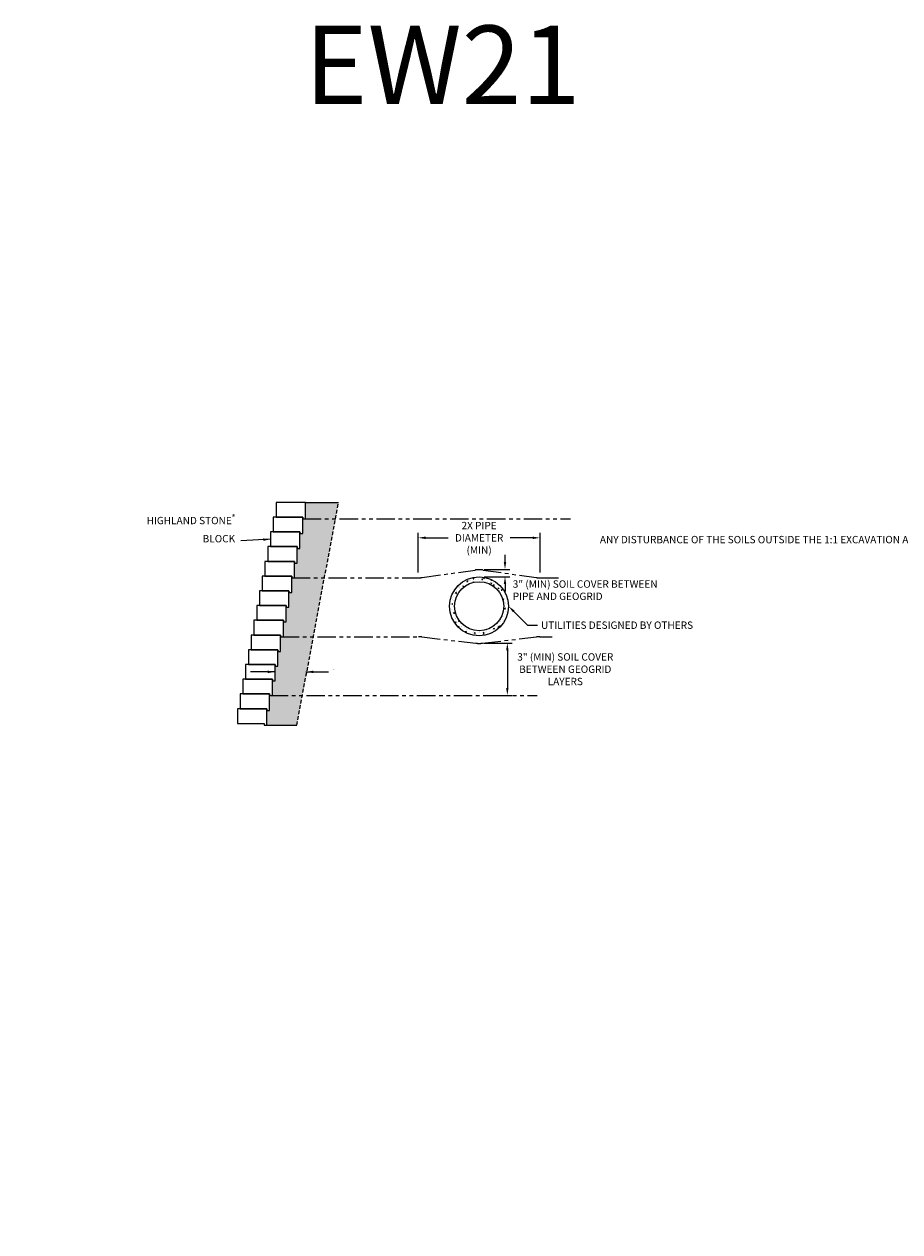
# Model space of a CAD drawing. Units: inches. Extents: x -4002 to 16339, y -2756 to -1996.
# Drawn here: x 6062 to 6419, y -2681 to -2189 of the extents above; entities that cross this region are included whole.
import ezdxf
from ezdxf import colors
from ezdxf.entities.mleader import LeaderData, LeaderLine
from ezdxf.math import Vec2, Vec3

# ---------------------------------------------------------------- set-up
doc = ezdxf.new("R2010")
doc.units = ezdxf.units.IN
doc.header["$LTSCALE"] = 12
doc.header["$MEASUREMENT"] = 0
doc.linetypes.add('HIDDEN2', pattern=[0.1875, 0.125, -0.0625])
doc.linetypes.add('PHANTOMX2', pattern=[5, 2.5, -0.5, 0.5, -0.5, 0.5, -0.5])
for name, color, linetype in [('W-HTCH-VLTE', 19, 'Continuous'), ('W-LINE-HEVY', 3, 'Continuous'), ('W-LINE-MEDM', 2, 'Continuous'), ('W-RENF-TYP1', 152, 'PHANTOMX2'), ('W-TEXT-MEDM', 1, 'Continuous')]:
    doc.layers.add(name, color=color, linetype=linetype)
doc.styles.add('AWS NOTES', font='arial.ttf', dxfattribs={"height": 0.09375})
doc.dimstyles.new('AWS DIMENSIONS', dxfattribs={"dimscale": 32, "dimtxt": 0.09375, "dimasz": 0.0937, "dimexe": 0.0625, "dimexo": 0.0625, "dimgap": 0.0625, "dimtad": 0, "dimtih": 1, "dimtoh": 1, "dimdec": 0, "dimzin": 3, "dimdsep": 46, "dimlunit": 3, "dimtxsty": 'AWS NOTES', "dimcen": 0, "dimclrd": 256, "dimclre": 256, "dimclrt": 256, "dimadec": 0, "dimazin": 0, "dimtfac": 1, "dimtdec": 0, "dimtofl": 0, "dimtmove": 2, "dimatfit": 3, "dimfxl": 1, "dimfrac": 2, "dimtolj": 1, "dimtzin": 0, "dimarcsym": 0})

# ---------------------------------------------------------------- blocks, each defined once
blk = doc.blocks.new('*D84')
at = {"layer": 'Defpoints', "color": 0, "transparency": 16777216}
for p in [(6272.42, -2398.37), (6222.79, -2414.53), (6272.42, -2414.53)]:
    blk.add_point(p, dxfattribs=at)
at = {"layer": 'W-TEXT-MEDM', "lineweight": -2, "transparency": 16777216}
for p, q in [((6222.79, -2412.53), (6222.79, -2396.37)), ((6225.79, -2398.37), (6234.97, -2398.37)), ((6269.42, -2398.37), (6260.25, -2398.37)), ((6272.42, -2412.53), (6272.42, -2396.37))]:
    blk.add_line(p, q, dxfattribs=at)
at = {"layer": 'W-TEXT-MEDM', "transparency": 16777216}
for points in [[(6225.79, -2397.87), (6225.79, -2398.87), (6222.79, -2398.37)], [(6269.42, -2397.87), (6269.42, -2398.87), (6272.42, -2398.37)]]:
    blk.add_solid(points, dxfattribs=at)
at = {"layer": 'W-TEXT-MEDM', "transparency": 16777216, "insert": (6247.61, -2398.37), "char_height": 3, "attachment_point": 5, "style": 'AWS NOTES'}
blk.add_mtext('\\A1;2X PIPE\\PDIAMETER\\P(MIN)', dxfattribs=at)
blk = doc.blocks.new('*D85')
at = {"layer": 'Defpoints', "color": 0, "transparency": 16777216}
for p in [(6247.61, -2441.24), (6247.61, -2462.53), (6259.1, -2462.53)]:
    blk.add_point(p, dxfattribs=at)
at = {"layer": 'W-TEXT-MEDM', "lineweight": -2, "transparency": 16777216}
for p, q in [((6249.61, -2441.24), (6261.1, -2441.24)), ((6259.1, -2444.24), (6259.1, -2459.53)), ((6249.61, -2462.53), (6261.1, -2462.53))]:
    blk.add_line(p, q, dxfattribs=at)
at = {"layer": 'W-TEXT-MEDM', "transparency": 16777216}
for points in [[(6258.6, -2444.24), (6259.6, -2444.24), (6259.1, -2441.24)], [(6258.6, -2459.53), (6259.6, -2459.53), (6259.1, -2462.53)]]:
    blk.add_solid(points, dxfattribs=at)
at = {"layer": 'W-TEXT-MEDM', "transparency": 16777216, "insert": (6282.7, -2451.88), "char_height": 3, "attachment_point": 5, "style": 'AWS NOTES'}
blk.add_mtext('\\A1;3" (MIN) SOIL COVER\\PBETWEEN GEOGRID\\PLAYERS', dxfattribs=at)
blk = doc.blocks.new('*D86')
at = {"layer": 'Defpoints', "color": 0, "transparency": 16777216}
for p in [(6247.61, -2411.24), (6247.61, -2414.24), (6258.15, -2414.24)]:
    blk.add_point(p, dxfattribs=at)
at = {"layer": 'W-TEXT-MEDM', "lineweight": -2, "transparency": 16777216}
for p, q in [((6258.15, -2408.25), (6258.15, -2405.25)), ((6249.61, -2411.24), (6260.15, -2411.24)), ((6249.61, -2414.24), (6260.15, -2414.24)), ((6258.15, -2417.24), (6258.15, -2420.24))]:
    blk.add_line(p, q, dxfattribs=at)
at = {"layer": 'W-TEXT-MEDM', "transparency": 16777216}
for points in [[(6257.65, -2408.25), (6258.65, -2408.25), (6258.15, -2411.24)], [(6257.65, -2417.24), (6258.65, -2417.24), (6258.15, -2414.24)]]:
    blk.add_solid(points, dxfattribs=at)
at = {"layer": 'W-TEXT-MEDM', "transparency": 16777216, "insert": (6261.31, -2419.69), "char_height": 3, "attachment_point": 4, "style": 'AWS NOTES'}
blk.add_mtext('\\A1;3" (MIN) SOIL COVER BETWEEN\\PPIPE AND GEOGRID', dxfattribs=at)
blk = doc.blocks.new('DIAMOND X-SECTION VIEW')
at = {"layer": 'W-LINE-HEVY'}
blk.add_lwpolyline([(0, 0), (0.06, -0.69), (1.12, -0.69), (1.12, 0), (1.12, 6), (-10.88, 6), (-10.88, 0)], close=True, dxfattribs=at)
blk = doc.blocks.new('AGGREGATE')
at = {"layer": 'W-TEXT-MEDM', "insert": (23, -2.94), "char_height": 0.0938, "attachment_point": 1, "style": 'AWS NOTES'}
blk.add_mtext('\\A1;12" (MIN) OF FREE-\\PDRAINING AGGREGATE', dxfattribs=at)
at = {"layer": 'W-TEXT-MEDM'}
blk.add_leader([(0, -4.28), (-10, -4.28)], dimstyle='AWS DIMENSIONS', dxfattribs=at)
at = {"layer": 'W-TEXT-MEDM', "annotation_type": 0, "has_hookline": 1, "hookline_direction": 0, "text_width": 1.49}
blk.add_leader([(12.54, -4.28), (21.78, -4.29)], dimstyle='AWS DIMENSIONS', dxfattribs=at)

msp = doc.modelspace()

# ---------------------------------------------------------------- linework, layer by layer
at = {"layer": 'Defpoints'}
for points in [[(6176.92, -2383.96), (6190.38, -2383.96)], [(6161.17, -2474.65), (6173.38, -2474.65)]]:
    msp.add_lwpolyline(points, dxfattribs=at)
at = {"layer": 'W-RENF-TYP1', "ltscale": 0.25}
for points in [[(6164.92, -2389.96), (6175.79, -2389.96), (6175.79, -2390.65), (6284.79, -2390.65)], [(6151.42, -2461.96), (6162.29, -2461.96), (6162.29, -2462.65), (6271.29, -2462.65)]]:
    msp.add_lwpolyline(points, dxfattribs=at)

# ---------------------------------------------------------------- block references
for p in [(6175.79, -2389.96), (6174.67, -2395.96), (6173.54, -2401.96), (6172.42, -2407.96), (6161.17, -2467.96), (6160.04, -2473.96)]:
    msp.add_blockref('DIAMOND X-SECTION VIEW', p)

# ---------------------------------------------------------------- texts
at = {"layer": 'Defpoints', "style": 'AWS NOTES'}
msp.add_text('EW21', height=32, dxfattribs=at).set_placement((6176.49, -2221.73))
at = {"layer": 'W-TEXT-MEDM', "insert": (6148.24, -2400.21), "char_height": 3, "width": 39.761, "attachment_point": 9, "style": 'AWS NOTES'}
msp.add_mtext('\\A1;HIGHLAND STONE{\\H0.7x;\\S®^ ;} BLOCK', dxfattribs=at)

# ---------------------------------------------------------------- leaders
at = {"layer": 'W-TEXT-MEDM', "annotation_type": 0, "has_hookline": 1, "hookline_direction": 1, "text_width": 39.08}
msp.add_leader([(6162.67, -2398.96), (6150.61, -2399.59)], dimstyle='AWS DIMENSIONS', dxfattribs=at)
at = {"layer": 'W-TEXT-MEDM'}
ml = msp.add_multileader_mtext('Standard', dxfattribs=at)
ml.set_content('2" TO 3" OF SOIL FILL REQUIRED BETWEEN OVERLAPPED REINFORCEMENT FOR PROPER SOIL AND REINFORCEMENT REACTION', color=256, style='AWS NOTES')
ml.set_leader_properties()
ml.build(insert=Vec2(0, 0))
ml.multileader.update_dxf_attribs({"dogleg_length": 0.125, "arrow_head_size": 4.5, "scale": 48})
ctx = ml.context
ctx.base_point, ctx.scale, ctx.char_height, ctx.arrow_head_size, ctx.landing_gap_size, ctx.plane_origin = Vec3(8174.14, -2272.86), 48, 4.5, 4.5, 2.16, Vec3(8295.01, -2312.42)
ctx.text_align_type = 2
notes = []
notes.append((ctx, [(0, (1, 1, 0), (8283.42, -2272.86), (-1, 0), 6, [(2, [(8295.01, -2312.42), (8305.29, -2306.56), (8310.48, -2296.47)], 0, [])])]))
ctx.mtext.insert, ctx.mtext.width, ctx.mtext.alignment, ctx.mtext.flow_direction = Vec3(8275.26, -2270.57), 102.5728, 3, 5
ml = msp.add_multileader_mtext('Standard', dxfattribs=at)
ml.set_content('FREE DRAINING AGGREGATE TO SPAN 10 FT. ALONG THE WALL FACE AND TO THE BACK OF THE REINFORCED ZONE', color=256, style='AWS NOTES')
ml.set_leader_properties()
ml.build(insert=Vec2(0, 0))
ml.multileader.update_dxf_attribs({"dogleg_length": 0.125, "arrow_head_size": 3, "scale": 32})
ctx = ml.context
ctx.base_point, ctx.scale, ctx.char_height, ctx.arrow_head_size, ctx.landing_gap_size, ctx.plane_origin = Vec3(3953.81, -2352.64), 32, 3, 3, 1.44, Vec3(3922.4, -2375.48)
notes.append((ctx, [(0, (1, 1, 0), (3949.81, -2352.64), (1, 0), 4, [(1, [(3922.4, -2375.48), (3919.68, -2402.74)], 0, [])])]))
ctx.mtext.insert, ctx.mtext.width, ctx.mtext.flow_direction = Vec3(3955.25, -2351.12), 80.1552, 5
ml = msp.add_multileader_mtext('Standard', dxfattribs=at)
ml.set_content('\\A1;HIGHLAND STONE{\\H0.7x;\\S®^ ;} BLOCK', color=256, style='AWS NOTES')
ml.set_leader_properties()
ml.build(insert=Vec2(0, 0))
ml.multileader.update_dxf_attribs({"dogleg_length": 0.125, "arrow_head_size": 6, "scale": 64})
ctx = ml.context
ctx.base_point, ctx.scale, ctx.char_height, ctx.arrow_head_size, ctx.landing_gap_size, ctx.plane_origin = Vec3(7534.22, -2350.41), 64, 6, 6, 2.88, Vec3(7607.32, -2350.41)
ctx.text_align_type = 2
notes.append((ctx, [(0, (1, 1, 0), (7586.18, -2350.41), (-1, 0), 4, [(0, [(7607.32, -2350.41)], 0, [])])]))
ctx.mtext.insert, ctx.mtext.width, ctx.mtext.alignment, ctx.mtext.flow_direction = Vec3(7579.3, -2347.36), 41.3055, 3, 5
ml = msp.add_multileader_mtext('Standard', dxfattribs=at)
ml.set_content('ANY DISTURBANCE OF THE SOILS OUTSIDE THE 1:1 EXCAVATION AREA MUST ALSO BE FILLED WITH SELECT FILL', color=256, style='AWS NOTES')
ml.set_leader_properties()
ml.build(insert=Vec2(0, 0))
ml.multileader.update_dxf_attribs({"dogleg_length": 0.125, "arrow_head_size": 3, "scale": 32})
ctx = ml.context
ctx.base_point, ctx.scale, ctx.char_height, ctx.arrow_head_size, ctx.landing_gap_size, ctx.plane_origin = Vec3(6422.37, -2399.12), 32, 3, 3, 1.44, Vec3(6526.17, -2405.32)
ctx.text_align_type = 2
notes.append((ctx, [(0, (1, 1, 0), (6514.03, -2399.12), (-1, 0), 4, [(0, [(6526.17, -2405.32)], 0, [])])]))
ctx.mtext.insert, ctx.mtext.width, ctx.mtext.alignment, ctx.mtext.flow_direction = Vec3(6508.59, -2397.59), 86.4648, 3, 5
ml = msp.add_multileader_mtext('Standard', dxfattribs=at)
ml.set_content('INSTALL 12"%%CX24" DEEP SLEEVE-IT DURING CONSTRUCTION OF WALL.  SET FENCE POST IN CONCRETE AFTER BACKFILLING.', color=256, style='AWS NOTES')
ml.set_leader_properties()
ml.build(insert=Vec2(0, 0))
ml.multileader.update_dxf_attribs({"dogleg_length": 0.125, "arrow_head_size": 6, "scale": 64})
ctx = ml.context
ctx.base_point, ctx.scale, ctx.char_height, ctx.arrow_head_size, ctx.landing_gap_size, ctx.plane_origin = Vec3(3157.72, -2418.06), 64, 6, 6, 2.88, Vec3(3133.52, -2446.23)
notes.append((ctx, [(0, (1, 1, 0), (3149.72, -2418.06), (1, 0), 8, [(0, [(3133.52, -2446.23)], 0, [])])]))
ctx.mtext.insert, ctx.mtext.width, ctx.mtext.defined_height, ctx.mtext.flow_direction = Vec3(3160.6, -2415.01), 93.8425, 9.31, 5
ml = msp.add_multileader_mtext('Standard', dxfattribs=at)
ml.set_content('BACKFILL WITH FREE DRAINING AGGREGATE TO 1 FT. ABOVE WATER ELEVATION', color=256, style='AWS NOTES')
ml.set_leader_properties()
ml.build(insert=Vec2(0, 0))
ml.multileader.update_dxf_attribs({"dogleg_length": 0.125, "arrow_head_size": 3, "scale": 32})
ctx = ml.context
ctx.base_point, ctx.scale, ctx.char_height, ctx.arrow_head_size, ctx.landing_gap_size, ctx.plane_origin = Vec3(5082.72, -2487.99), 32, 3, 3, 1.44, Vec3(5061.14, -2466.46)
notes.append((ctx, [(0, (1, 1, 0), (5078.72, -2487.99), (1, 0), 4, [(0, [(5061.14, -2466.46)], 0, [])])]))
ctx.mtext.insert, ctx.mtext.width, ctx.mtext.flow_direction = Vec3(5084.16, -2486.46), 51.7078, 5
ml = msp.add_multileader_mtext('Standard', dxfattribs=at)
ml.set_content('CHIMNEY DRAIN (EXTEND TOP 0.7H OR MAXIMUM ELEVATION OF GROUNDWATER RISE)', color=256, style='AWS NOTES')
ml.set_leader_properties()
ml.build(insert=Vec2(0, 0))
ml.multileader.update_dxf_attribs({"dogleg_length": 0.125, "arrow_head_size": 3, "scale": 32})
ctx = ml.context
ctx.base_point, ctx.scale, ctx.char_height, ctx.arrow_head_size, ctx.landing_gap_size, ctx.plane_origin = Vec3(5346.65, -2490.57), 32, 3, 3, 1.44, Vec3(5347.18, -2475.44)
notes.append((ctx, [(1, (1, 1, 0), (5342.65, -2490.57), (1, 0), 4, [(0, [(5347.18, -2475.44)], 0, [])])]))
ctx.mtext.insert, ctx.mtext.width, ctx.mtext.flow_direction = Vec3(5348.09, -2488.63), 51.9054, 5
ml = msp.add_multileader_mtext('Standard', dxfattribs=at)
ml.set_content('{\\LSTEP 3} - PLACE REINFORCEMENT IN THE AREAS WHERE THE MARKS SHOW GAPS IN THE LOWER REINFORCEMENT PATTERN. CONTINUE NORMAL WALL CONSTRUCTION, REPEATING THESE STEPS AS NEEDED', color=256, style='AWS NOTES')
ml.set_leader_properties()
ml.build(insert=Vec2(0, 0))
ml.multileader.update_dxf_attribs({"dogleg_length": 0.125, "arrow_head_size": 4.5, "scale": 48})
ctx = ml.context
ctx.base_point, ctx.scale, ctx.char_height, ctx.arrow_head_size, ctx.landing_gap_size, ctx.plane_origin = Vec3(8167.69, -2520.33), 48, 4.5, 4.5, 2.16, Vec3(8304.26, -2560.92)
ctx.text_align_type = 2
notes.append((ctx, [(0, (1, 1, 0), (8284.33, -2520.33), (-1, 0), 6, [(2, [(8304.26, -2560.92), (8299.2, -2568.9), (8292.86, -2572.54)], 0, [])])]))
ctx.mtext.insert, ctx.mtext.width, ctx.mtext.alignment, ctx.mtext.flow_direction = Vec3(8276.17, -2518.04), 107.0005, 3, 5
ml = msp.add_multileader_mtext('Standard', dxfattribs=at)
ml.set_content('CUT SLIT IN GEOGRID TO ALLOW MATERIAL TO LAY DOWN BEHIND STRUCTURE', color=256, style='AWS NOTES')
ml.set_leader_properties()
ml.build(insert=Vec2(0, 0))
ml.multileader.update_dxf_attribs({"dogleg_length": 0.125, "arrow_head_size": 3, "scale": 32})
ctx = ml.context
ctx.base_point, ctx.scale, ctx.char_height, ctx.arrow_head_size, ctx.landing_gap_size, ctx.plane_origin = Vec3(7973.76, -2621.32), 32, 3, 3, 1.44, Vec3(8049.68, -2681.02)
ctx.text_align_type = 2
notes.append((ctx, [(1, (1, 1, 0), (8070.17, -2621.32), (-1, 0), 4, [(0, [(8071.2, -2681.02)], 0, [])])]))
ctx.mtext.insert, ctx.mtext.width, ctx.mtext.defined_height, ctx.mtext.alignment, ctx.mtext.flow_direction = Vec3(8064.73, -2619.79), 91.0753, 13.3, 3, 5
ml = msp.add_multileader_mtext('Standard', dxfattribs=at)
ml.set_content('\\A1;HIGHLAND STONE{\\H0.7x;\\S®^ ;} BLOCK', color=256, style='AWS NOTES')
ml.set_leader_properties()
ml.build(insert=Vec2(0, 0))
ml.multileader.update_dxf_attribs({"dogleg_length": 0.125, "arrow_head_size": 6, "scale": 64})
ctx = ml.context
ctx.base_point, ctx.scale, ctx.char_height, ctx.arrow_head_size, ctx.landing_gap_size, ctx.plane_origin = Vec3(7892.3, -2659.56), 64, 6, 6, 2.88, Vec3(7965.4, -2659.56)
ctx.text_align_type = 2
notes.append((ctx, [(0, (1, 1, 0), (7944.26, -2659.56), (-1, 0), 4, [(0, [(7965.4, -2659.56)], 0, [])])]))
ctx.mtext.insert, ctx.mtext.width, ctx.mtext.alignment, ctx.mtext.flow_direction = Vec3(7937.38, -2656.5), 39.8412, 3, 5
for ctx, leaders in notes:
    for number, flags, end, landing, length, lines in leaders:
        leader = LeaderData()
        leader.index, (leader.has_last_leader_line, leader.has_dogleg_vector, leader.attachment_direction) = number, flags
        leader.last_leader_point, leader.dogleg_vector, leader.dogleg_length = Vec3(end), Vec3(landing), length
        for number, points, colour, breaks in lines:
            line = LeaderLine()
            line.index, line.vertices, line.color, line.breaks = number, Vec3.list(points), colors.encode_raw_color(colour), breaks
            leader.lines.append(line)
        ctx.leaders.append(leader)

# ---------------------------------------------------------------- next in the draw order: leaders
ml = msp.add_multileader_mtext('Standard', dxfattribs=at)
ml.set_content('FILL SLEEVE W/ CONCRETE, SET FENCE POST', color=256, style='AWS NOTES')
ml.set_leader_properties()
ml.build(insert=Vec2(0, 0))
ml.multileader.update_dxf_attribs({"dogleg_length": 0.125, "arrow_head_size": 6, "scale": 64})
ctx = ml.context
ctx.base_point, ctx.scale, ctx.char_height, ctx.arrow_head_size, ctx.landing_gap_size, ctx.plane_origin = Vec3(3163.43, -2431.49), 64, 6, 6, 2.88, Vec3(3134.67, -2457.52)
notes = []
notes.append((ctx, [(0, (1, 1, 0), (3155.43, -2431.49), (1, 0), 8, [(0, [(3134.67, -2457.52)], 0, [])])]))
ctx.mtext.insert, ctx.mtext.width, ctx.mtext.flow_direction = Vec3(3166.31, -2428.44), 116.0246, 5
ctx.mtext.has_bg_fill, ctx.mtext.bg_color, ctx.mtext.bg_scale_factor, ctx.mtext.bg_transparency, ctx.mtext.use_window_bg_color = 1, -1023410167, 1.5, 0, 1
for ctx, leaders in notes:
    for number, flags, end, landing, length, lines in leaders:
        leader = LeaderData()
        leader.index, (leader.has_last_leader_line, leader.has_dogleg_vector, leader.attachment_direction) = number, flags
        leader.last_leader_point, leader.dogleg_vector, leader.dogleg_length = Vec3(end), Vec3(landing), length
        for number, points, colour, breaks in lines:
            line = LeaderLine()
            line.index, line.vertices, line.color, line.breaks = number, Vec3.list(points), colors.encode_raw_color(colour), breaks
            leader.lines.append(line)
        ctx.leaders.append(leader)

# ---------------------------------------------------------------- next in the draw order: block references
for name, p in [('DIAMOND X-SECTION VIEW', (6163.42, -2455.96)), ('AGGREGATE', (6164.54, -2448.68)), ('DIAMOND X-SECTION VIEW', (6162.29, -2461.96))]:
    msp.add_blockref(name, p)

# ---------------------------------------------------------------- next in the draw order: leaders
ml = msp.add_multileader_mtext('Standard', dxfattribs=at)
ml.set_content('GROUNDWATER (ELEVATION VARIES)', color=256, style='AWS NOTES')
ml.set_leader_properties()
ml.build(insert=Vec2(0, 0))
ml.multileader.update_dxf_attribs({"dogleg_length": 0.125, "arrow_head_size": 3, "scale": 32})
ctx = ml.context
ctx.base_point, ctx.scale, ctx.char_height, ctx.arrow_head_size, ctx.landing_gap_size, ctx.plane_origin = Vec3(5392.9, -2447.97), 32, 3, 3, 1.44, Vec3(5386.57, -2435.39)
notes = []
notes.append((ctx, [(0, (1, 1, 0), (5388.9, -2447.97), (1, 0), 4, [(0, [(5386.57, -2435.39)], 0, [])])]))
ctx.mtext.insert, ctx.mtext.width, ctx.mtext.flow_direction = Vec3(5394.34, -2446.03), 42.8132, 5
ml = msp.add_multileader_mtext('Standard', dxfattribs=at)
ml.set_content('{\\C256;4"%%C MIN DRAIN TILE (ELEVATION VARIES)}', color=256, style='AWS NOTES')
ml.set_leader_properties()
ml.build(insert=Vec2(0, 0))
ml.multileader.update_dxf_attribs({"dogleg_length": 0.125, "arrow_head_size": 3, "scale": 32})
ctx = ml.context
ctx.base_point, ctx.scale, ctx.char_height, ctx.arrow_head_size, ctx.landing_gap_size, ctx.plane_origin = Vec3(5006.65, -2448.12), 32, 3, 3, 1.44, Vec3(4995.48, -2453.03)
notes.append((ctx, [(0, (1, 1, 0), (5002.65, -2448.12), (1, 0), 4, [(0, [(4995.48, -2453.03)], 0, [])])]))
ctx.mtext.insert, ctx.mtext.width, ctx.mtext.flow_direction = Vec3(5008.09, -2446.18), 43.9694, 5
for ctx, leaders in notes:
    for number, flags, end, landing, length, lines in leaders:
        leader = LeaderData()
        leader.index, (leader.has_last_leader_line, leader.has_dogleg_vector, leader.attachment_direction) = number, flags
        leader.last_leader_point, leader.dogleg_vector, leader.dogleg_length = Vec3(end), Vec3(landing), length
        for number, points, colour, breaks in lines:
            line = LeaderLine()
            line.index, line.vertices, line.color, line.breaks = number, Vec3.list(points), colors.encode_raw_color(colour), breaks
            leader.lines.append(line)
        ctx.leaders.append(leader)

# ---------------------------------------------------------------- next in the draw order: leaders
ml = msp.add_multileader_mtext('Standard', dxfattribs=at)
ml.set_content('ADD SUPPLEMENTAL LAYERS OF GEOGRID AT LOCATIONS SHOWN ON ELEVATIONS\\P(WIDTH MAY VARY)', color=256, style='AWS NOTES')
ml.set_leader_properties()
ml.build(insert=Vec2(0, 0))
ml.multileader.update_dxf_attribs({"dogleg_length": 0.125, "arrow_head_size": 3, "scale": 32})
ctx = ml.context
ctx.base_point, ctx.scale, ctx.char_height, ctx.arrow_head_size, ctx.landing_gap_size, ctx.plane_origin = Vec3(7554.12, -2415.28), 32, 3, 3, 1.44, Vec3(7895.18, -2593.34)
ctx.text_align_type = 2
notes = []
notes.append((ctx, [(1, (1, 1, 0), (7622.03, -2415.28), (-1, 0), 4, [(1, [(7639.31, -2444.11)], 0, [])])]))
ctx.mtext.insert, ctx.mtext.width, ctx.mtext.defined_height, ctx.mtext.alignment, ctx.mtext.flow_direction = Vec3(7616.59, -2413.34), 61.986, 16.11, 3, 5
ctx.mtext.has_bg_fill, ctx.mtext.bg_color, ctx.mtext.bg_scale_factor, ctx.mtext.bg_transparency, ctx.mtext.use_window_bg_color = 1, -1027028792, 1.5, 0, 1
for ctx, leaders in notes:
    for number, flags, end, landing, length, lines in leaders:
        leader = LeaderData()
        leader.index, (leader.has_last_leader_line, leader.has_dogleg_vector, leader.attachment_direction) = number, flags
        leader.last_leader_point, leader.dogleg_vector, leader.dogleg_length = Vec3(end), Vec3(landing), length
        for number, points, colour, breaks in lines:
            line = LeaderLine()
            line.index, line.vertices, line.color, line.breaks = number, Vec3.list(points), colors.encode_raw_color(colour), breaks
            leader.lines.append(line)
        ctx.leaders.append(leader)

# ---------------------------------------------------------------- next in the draw order: hatches: boundary and pattern name
at = {"layer": 'W-HTCH-VLTE'}
h = msp.add_hatch(dxfattribs=at)
h.set_pattern_fill('GRAVEL', color=256, scale=3)
h.set_pattern_definition([(228.0127875, (2.16, 3), (-24, -27), [0.403608, -39.9572641]), (184.9697407, (1.89, 2.7), (36, 3), [0.692604, -68.5677743]), (132.510447, (1.2, 2.64), (30, -33), [0.488364, -48.3480978]), (267.273689, (0.03, 1.89), (3, 60), [0.630714, -62.4406741]), (292.8336542, (0, 1.26), (-15, 36), [0.618465, -61.2281194]), (357.273689, (0.24, 0.69), (-60, 3), [0.630714, -62.4406741]), (37.6942405, (0.87, 0.66), (-39, -30), [0.834087, -82.5745456]), (72.2553284, (1.53, 1.17), (21, 66), [0.787464, -77.9589645]), (121.4295656, (1.77, 1.92), (-24, 39), [0.63285, -62.6522193]), (175.2363583, (1.44, 2.46), (33, -3), [0.722496, -35.4022877]), (222.3974378, (0.72, 2.52), (-36, -33), [0.934344, -92.500125]), (138.814075, (3, 1.86), (-21, 18), [0.318903, -31.5715344]), (171.4692344, (2.76, 2.07), (39, -6), [0.606711, -60.0645342]), (225, (2.16, 2.16), (-3e-16, -3), [0.424263, -3.8183777]), (203.1985905, (1.95, 2.52), (15, 6), [0.228474, -22.6188453]), (291.8014095, (1.74, 2.43), (-3, 9), [0.323109, -15.8323854]), (30.9637565, (1.86, 2.13), (9, 6), [0.524787, -16.9680687]), (161.565051, (2.31, 2.4), (6, -3), [0.379473, -9.10736]), (16.3895403, (0, 2.43), (30, 9), [0.5316, -52.6285354]), (70.346176, (0.51, 2.58), (-12, -33), [0.445983, -44.1522232]), (293.1985905, (2.31, 3), (-6, 15), [0.456945, -22.3903743]), (343.6104597, (2.49, 2.58), (-30, 9), [0.5316, -52.6285354]), (339.443955, (0, 0.57), (-15, 6), [0.51264, -25.1193712]), (294.7751406, (0.48, 0.39), (-15, 33), [0.429534, -42.5239292]), (66.8014095, (2.34, 0), (6, 15), [0.456945, -22.3903743]), (17.3540246, (2.52, 0.42), (-39, -12), [0.502893, -49.7862708]), (69.443955, (0.87, 0), (-6, -15), [0.25632, -25.3756912]), (101.309932, (2.16, 0), (-3, 12), [0.15297, -15.1440885]), (165.963757, (2.13, 0.15), (9, -3), [0.618465, -11.7508519]), (186.009006, (1.53, 0.3), (30, 3), [0.57315, -56.7417695]), (303.690068, (1.86, 1.86), (-3, 6), [0.432666, -10.3839878]), (353.1572266, (2.1, 1.5), (51, -6), [0.755382, -74.7826879]), (60.945396, (2.85, 1.41), (-12, -21), [0.308868, -30.5780224]), (90, (3, 1.68), (-3, 3), [0.18, -2.82]), (120.256437, (1.47, 0.39), (12, -21), [0.416772, -41.26056]), (48.0127875, (1.26, 0.75), (24, 27), [0.807216, -39.5536561]), (0, (1.8, 1.35), (3, 3), [0.78, -2.22]), (325.3048465, (2.58, 1.35), (30, -21), [0.474342, -46.9598229]), (254.054604, (2.97, 1.08), (-3, -12), [0.436806, -21.4035237]), (207.6459754, (2.85, 0.66), (-57, -30), [0.711195, -70.4084225]), (175.4260787, (2.22, 0.33), (-39, 3), [0.752397, -74.4872202])])
h.paths.add_polyline_path([(6190.38, -2383.96), (6176.92, -2383.96), (6176.92, -2389.96), (6176.92, -2390.65), (6175.79, -2390.65), (6175.79, -2395.96), (6175.79, -2396.65), (6174.67, -2396.65), (6174.67, -2401.96), (6174.67, -2402.65), (6173.54, -2402.65), (6173.54, -2407.96), (6173.54, -2408.65), (6172.42, -2408.65), (6172.42, -2413.96), (6172.42, -2414.65), (6171.29, -2414.65), (6171.29, -2419.96), (6171.29, -2420.65), (6170.17, -2420.65), (6170.17, -2425.96), (6170.17, -2426.65), (6169.04, -2426.65), (6169.04, -2431.96), (6169.04, -2432.65), (6167.92, -2432.65), (6167.92, -2437.96), (6167.92, -2438.65), (6166.79, -2438.65), (6166.79, -2443.96), (6166.79, -2444.65), (6165.67, -2444.65), (6165.67, -2449.96), (6165.67, -2450.65), (6164.54, -2450.65), (6164.54, -2455.96), (6164.54, -2456.65), (6163.42, -2456.65), (6163.42, -2461.96), (6163.42, -2462.65), (6162.29, -2462.65), (6162.29, -2467.96), (6162.29, -2468.65), (6161.17, -2468.65), (6161.17, -2473.96), (6161.17, -2474.65), (6173.38, -2474.65)])
h = msp.add_hatch(dxfattribs=at)
h.set_pattern_fill('AR-CONC', color=256, scale=0.5)
h.set_pattern_definition([(50, (17.5784, -119.9493), (3.5863009, -0.3137607), [0.375, -4.125]), (355, (17.5784, -119.9493), (-0.6937567, 3.7609607), [0.3, -3.3]), (100.451444, (17.8773, -119.9754), (2.8925442, 3.4472), [0.318701, -3.5057106]), (46.1842, (17.5784, -118.9493), (5.3362067, -0.8275964), [0.5625, -6.1875]), (96.635635, (18.023, -119.018), (4.6733097, 4.870593), [0.4780517, -5.258569]), (351.18416, (17.5784, -118.949), (4.6733097, 4.870593), [0.45, -4.95]), (21, (18.0784, -119.1993), (2.9845353, -2.0130945), [0.375, -4.125]), (326, (18.0784, -119.1993), (1.2165767, 3.6257502), [0.3, -3.3]), (71.451445, (18.327, -119.367), (4.2011119, 1.6126558), [0.318701, -3.5057106]), (37.5, (17.5784, -119.9493), (0.06079928, 1.66446927), [0, -3.26, 0, -3.35, 0, -3.3125]), (7.5, (17.5784, -119.9493), (1.3153477, 1.97205856), [0, -1.91, 0, -3.185, 0, -1.2625]), (327.5, (16.4634, -119.9493), (2.66911218, -0.11277436), [0, -1.25, 0, -3.9, 0, -5.175]), (317.5, (15.9634, -119.9493), (2.91593085, 0.5005249), [0, -1.625, 0, -2.59, 0, -3.675])])
h.paths.add_polyline_path([(6235.61, -2426.24, 1), (6259.61, -2426.24, 1)])
h.paths.add_polyline_path([(6257.61, -2426.24, -1), (6237.61, -2426.24, -1)], flags=16)

# ---------------------------------------------------------------- next in the draw order: linework, layer by layer
at = {"layer": 'W-LINE-MEDM', "linetype": 'HIDDEN2'}
msp.add_lwpolyline([(6173.38, -2474.65), (6190.38, -2383.96)], dxfattribs=at)
at = {"layer": 'W-LINE-MEDM'}
for radius in [12, 10]:
    msp.add_circle((6247.61, -2426.24), radius, dxfattribs=at)
at = {"layer": 'W-RENF-TYP1', "ltscale": 0.25}
for points in [[(6160.42, -2413.96), (6171.29, -2413.96), (6171.29, -2414.65), (6222.79, -2414.65, 0.033985), (6224.41, -2414.54), (6245.98, -2411.48, -0.068048), (6249.23, -2411.48), (6270.8, -2414.54, 0.033985), (6272.42, -2414.65), (6280.29, -2414.65)], [(6155.92, -2437.96), (6166.79, -2437.96), (6166.79, -2438.65), (6222.93, -2438.65, -0.028205), (6224.28, -2438.73), (6246.26, -2441.29, 0.056455), (6248.96, -2441.29), (6270.93, -2438.73, -0.028205), (6272.28, -2438.65), (6277.29, -2438.65)]]:
    msp.add_lwpolyline(points, format="xyb", dxfattribs=at)

# ---------------------------------------------------------------- next in the draw order: block references
for p in [(6171.29, -2413.96), (6170.17, -2419.96), (6169.04, -2425.96), (6167.92, -2431.96), (6166.79, -2437.96), (6165.67, -2443.96), (6164.54, -2449.96)]:
    msp.add_blockref('DIAMOND X-SECTION VIEW', p)

# ---------------------------------------------------------------- next in the draw order: dimensions: what is measured, and where the dimension line sits
at = {"layer": 'W-TEXT-MEDM'}
dim = msp.add_linear_dim(base=(6272.42, -2398.37), p1=(6222.79, -2414.53), p2=(6272.42, -2414.53), text='2X PIPE\\PDIAMETER\\P(MIN)', dimstyle='AWS DIMENSIONS', dxfattribs=at)
dim.commit()
dim.dimension.update_dxf_attribs({"geometry": '*D84', "text_midpoint": (6247.61, -2398.37)})
for base, p1, p2, text, picture, middle in [((6258.15, -2414.24), (6247.61, -2411.24), (6247.61, -2414.24), '<> (MIN) SOIL COVER BETWEEN\\PPIPE AND GEOGRID', '*D86', (6293.12, -2419.69)), ((6259.1, -2462.53), (6247.61, -2441.24), (6247.61, -2462.53), '3" (MIN) SOIL COVER\\PBETWEEN GEOGRID\\PLAYERS', '*D85', (6282.7, -2451.88))]:
    dim = msp.add_linear_dim(base=base, p1=p1, p2=p2, angle=90, text=text, dimstyle='AWS DIMENSIONS', dxfattribs=at)
    dim.commit()
    dim.dimension.update_dxf_attribs({"geometry": picture, "text_midpoint": middle, "dimtype": 160})

# ---------------------------------------------------------------- next in the draw order: leaders
ml = msp.add_multileader_mtext('Standard', dxfattribs=at)
ml.set_content('{\\LSTEP 2} - LAY THE NEXT COURSE OF BLOCK. MAKE A MARK ON THE BACK OF THE BLOCKS IN THE AREAS THAT ARE NOT REINFORCED. BACKFILL AND COMPACT THAT COURSE.', color=256, style='AWS NOTES')
ml.set_leader_properties()
ml.build(insert=Vec2(0, 0))
ml.multileader.update_dxf_attribs({"dogleg_length": 0.125, "arrow_head_size": 4.5, "scale": 48})
ctx = ml.context
ctx.base_point, ctx.scale, ctx.char_height, ctx.arrow_head_size, ctx.landing_gap_size, ctx.plane_origin = Vec3(8173.84, -2388.72), 48, 4.5, 4.5, 2.16, Vec3(8311, -2430.21)
ctx.text_align_type = 2
notes = []
notes.append((ctx, [(0, (1, 1, 0), (8287.96, -2388.72), (-1, 0), 6, [(2, [(8340.71, -2435.17), (8327.48, -2459.83), (8302.31, -2475.11)], 0, [])])]))
ctx.mtext.insert, ctx.mtext.width, ctx.mtext.alignment, ctx.mtext.flow_direction = Vec3(8279.8, -2386.43), 105.6169, 3, 5
ml = msp.add_multileader_mtext('Standard', dxfattribs=at)
ml.set_content('UTILITIES DESIGNED BY OTHERS', color=256, style='AWS NOTES')
ml.set_leader_properties()
ml.build(insert=Vec2(0, 0))
ml.multileader.update_dxf_attribs({"dogleg_length": 0.125, "arrow_head_size": 3, "scale": 32})
ctx = ml.context
ctx.base_point, ctx.scale, ctx.char_height, ctx.arrow_head_size, ctx.landing_gap_size, ctx.plane_origin = Vec3(6271.37, -2433.97), 32, 3, 3, 1.44, Vec3(6253.88, -2426.65)
notes.append((ctx, [(0, (1, 1, 0), (6267.37, -2433.97), (1, 0), 4, [(0, [(6259.61, -2426.24)], 0, [])])]))
ctx.mtext.insert, ctx.mtext.width, ctx.mtext.flow_direction = Vec3(6272.81, -2432.44), 67.8644, 5
for ctx, leaders in notes:
    for number, flags, end, landing, length, lines in leaders:
        leader = LeaderData()
        leader.index, (leader.has_last_leader_line, leader.has_dogleg_vector, leader.attachment_direction) = number, flags
        leader.last_leader_point, leader.dogleg_vector, leader.dogleg_length = Vec3(end), Vec3(landing), length
        for number, points, colour, breaks in lines:
            line = LeaderLine()
            line.index, line.vertices, line.color, line.breaks = number, Vec3.list(points), colors.encode_raw_color(colour), breaks
            leader.lines.append(line)
        ctx.leaders.append(leader)

doc.saveas('drawing.dxf')
